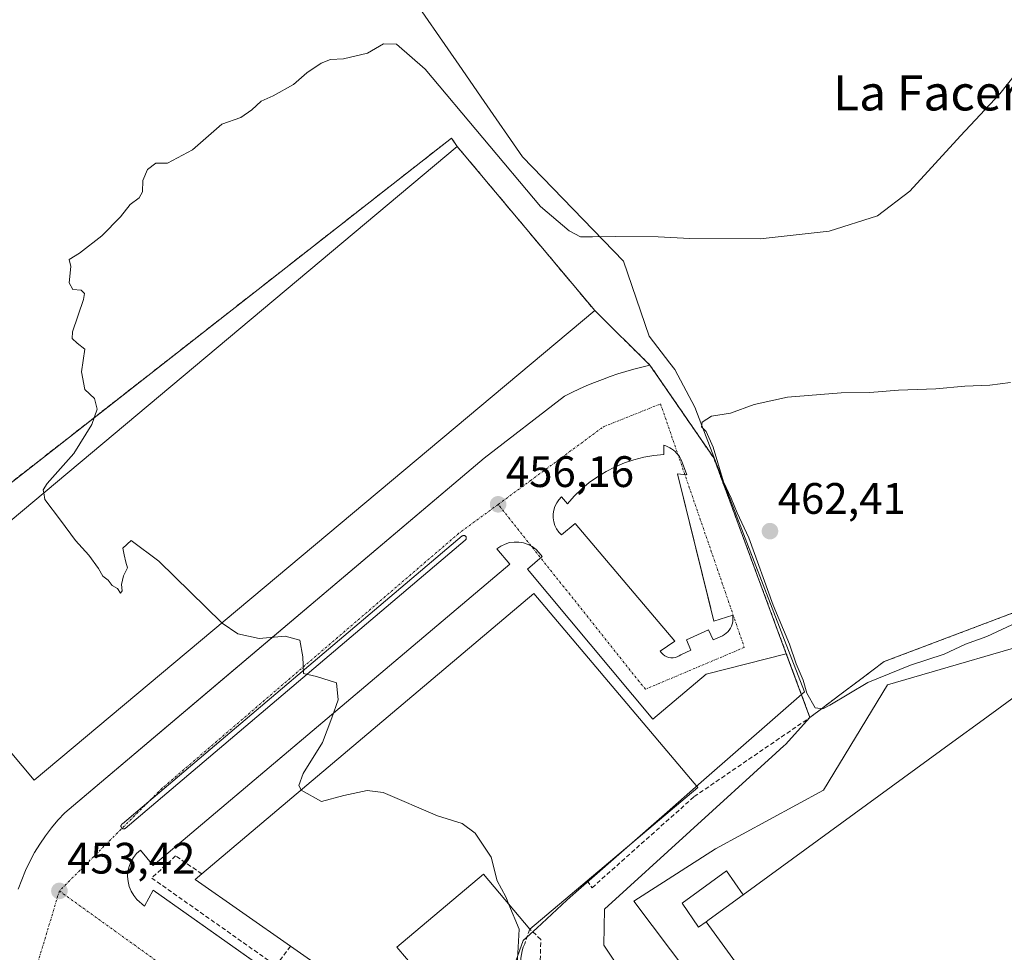
# Model space of a CAD drawing. Units: metres. Extents: x 610738 to 614194, y 4736260 to 4738630.
# Drawn here: x 611060 to 611284, y 4737213 to 4737425 of the extents above; entities that cross this region are included whole.
import ezdxf
from ezdxf.enums import TextEntityAlignment as Align

# ---------------------------------------------------------------- set-up
doc = ezdxf.new("R2010")
doc.units = ezdxf.units.M
doc.header["$MEASUREMENT"] = 0
doc.linetypes.add('TRAZO_Y_PUNTO', pattern=[1, 0.5, -0.25, 0, -0.25])
doc.linetypes.add('TRAZOSX2', pattern=[1.5, 1, -0.5])
for name, color, linetype, lineweight in [('Carátula', 7, 'Continuous', 5), ('Cultivos herbáceos CxS', 92, 'Continuous', 0), ('Curva de nivel normal', 36, 'Continuous', 0), ('Edificación industrial', 135, 'Continuous', 13), ('Edificación industrial Cxs', 135, 'Continuous', 13), ('Edificación ligera', 1, 'Continuous', 0), ('Edificación ligera Cxs', 1, 'Continuous', 0), ('Elemento construido', 1, 'Continuous', 0), ('Entidad de ámbito territorial', 19, 'Continuous', 0), ('Entidad de ámbito territorial CxS', 92, 'Continuous', 0), ('Explanada', 19, 'Continuous', 0), ('Explanada Cxs', 19, 'Continuous', 0), ('Muro lineal', 1, 'TRAZOSX2', 13), ('Núcleo urbano', 19, 'Continuous', 0), ('Núcleo urbano CxS', 19, 'Continuous', 0), ('Obra de contención lineal', 1, 'TRAZOSX2', 13), ('Punto de cota en terreno', 7, 'Continuous', 0), ('Recinto industrial', 135, 'TRAZOSX2', 0), ('Recinto industrial CxS', 135, 'Continuous', 0), ('Rótulo de punto de cota en terreno', 19, 'Continuous', 0), ('Texto cartográfico', 19, 'Continuous', 0), ('Vía urbana Cxs', 5, 'Continuous', 0), ('Vía urbana eje', 5, 'TRAZO_Y_PUNTO', 0)]:
    doc.layers.add(name, color=color, linetype=linetype, lineweight=lineweight)
doc.styles.add('Arial', font='txt', dxfattribs={"height": 0.2})

# ---------------------------------------------------------------- blocks, each defined once
blk = doc.blocks.new('5PATER')
at = {"layer": 'Carátula', "linetype": 'Continuous', "lineweight": 5}
h = blk.add_hatch(color=250, dxfattribs=at)
edge = h.paths.add_edge_path()
edge.add_ellipse((0, 0.01), major_axis=(-1.33, -1.34), ratio=0.999422, start_angle=0, end_angle=360)
blk = doc.blocks.new('*U197')
at = {"layer": 'Vía urbana Cxs', "color": 5, "linetype": 'Continuous', "lineweight": 0}
blk.add_polyline3d([(611060.03, 4737227.58, 453.44), (611060.8, 4737229.72, 453.49), (611061.68, 4737231.83, 453.55), (611062.66, 4737233.89, 453.6), (611063.74, 4737235.89, 453.63), (611064.93, 4737237.84, 453.67), (611066.21, 4737239.73, 453.71), (611067.59, 4737241.54, 453.77), (611069.06, 4737243.29, 453.8), (611070.61, 4737244.96, 453.82), (611101.48, 4737271.05, 454.57), (611166.01, 4737325.58, 456.22), (611184.27, 4737339.7, 456.62), (611185.95, 4737340.55, 456.64), (611187.66, 4737341.35, 456.66), (611189.38, 4737342.11, 456.68), (611191.12, 4737342.84, 456.7), (611192.88, 4737343.52, 456.73), (611194.65, 4737344.16, 456.75), (611196.43, 4737344.77, 456.78), (611198.23, 4737345.33, 456.85), (611200.04, 4737345.85, 456.95), (611201.86, 4737346.33, 457.14), (611203.7, 4737346.76, 457.58), (611218.22, 4737325.66, 459.09), (611234.72, 4737281.12, 459.33), (611216.52, 4737276.52, 457.65), (611204.32, 4737266.27, 457.61), (611175.87, 4737300.33, 456.3), (611179.16, 4737303.23, 456.32), (611178.54, 4737304.11, 456.29), (611177.79, 4737304.87, 456.26), (611176.93, 4737305.51, 456.23), (611175.97, 4737306.01, 456.2), (611174.96, 4737306.35, 456.17), (611173.9, 4737306.53, 456.13), (611172.83, 4737306.54, 456.1), (611171.77, 4737306.39, 456.08), (611170.74, 4737306.07, 456.06), (611169.78, 4737305.59, 456.03), (611168.9, 4737304.98, 456), (611171.8, 4737301.5, 456.11), (611124.91, 4737261.88, 454.8), (611090.71, 4737232.98, 453.88), (611087.8, 4737236.47, 453.85), (611086.95, 4737235.69, 453.84), (611086.23, 4737234.79, 453.83), (611085.65, 4737233.8, 453.81), (611085.23, 4737232.72, 453.77), (611084.98, 4737231.6, 453.74), (611084.9, 4737230.45, 453.71), (611085, 4737229.3, 453.68), (611085.27, 4737228.18, 453.65), (611085.7, 4737227.12, 453.63), (611086.29, 4737226.13, 453.61), (611087.03, 4737225.24, 453.59), (611088.77, 4737223.69, 453.56), (611090.71, 4737227.37, 453.73), (611178.53, 4737165.28, 455.01)], dxfattribs=at)
for points in [[(611186.71, 4737310.78, 456.45), (611209.34, 4737284.02, 457.6), (611206.06, 4737281.75, 457.48), (611206.35, 4737281.35, 457.48), (611206.69, 4737280.99, 457.48), (611207.08, 4737280.69, 457.49), (611207.51, 4737280.46, 457.5), (611207.98, 4737280.3, 457.51), (611208.46, 4737280.21, 457.52), (611208.95, 4737280.2, 457.53), (611209.44, 4737280.27, 457.55), (611209.91, 4737280.41, 457.56), (611210.35, 4737280.63, 457.58), (611210.76, 4737280.91, 457.6), (611213.03, 4737281.94, 457.65), (611211.98, 4737284.26, 457.67), (611217.02, 4737286.56, 457.84), (611218.06, 4737284.27, 457.74), (611220.19, 4737285.23, 457.78), (611220.64, 4737285.48, 457.79), (611221.05, 4737285.78, 457.79), (611221.42, 4737286.12, 457.8), (611221.75, 4737286.51, 457.81), (611222.03, 4737286.94, 457.82), (611222.26, 4737287.39, 457.82), (611222.43, 4737287.87, 457.83), (611222.54, 4737288.36, 457.84), (611222.59, 4737288.87, 457.83), (611222.58, 4737289.38, 457.83), (611222.52, 4737289.88, 457.82), (611218.26, 4737288.52, 457.9), (611217.56, 4737291.33, 457.85), (611217.54, 4737291.42, 457.85), (611209.94, 4737322.01, 457.23), (611212.07, 4737321.81, 457.27), (611210.9, 4737325.1, 457.17), (611210.67, 4737325.54, 457.15), (611210.4, 4737325.97, 457.14), (611210.1, 4737326.37, 457.12), (611209.77, 4737326.74, 457.1), (611209.42, 4737327.1, 457.08), (611209.04, 4737327.42, 457.06), (611208.63, 4737327.72, 457.04), (611208.21, 4737327.98, 457.02), (611207.77, 4737328.22, 457), (611207.31, 4737328.42, 456.98), (611206.84, 4737328.59, 456.96), (611206.84, 4737326.46, 457.06), (611204.55, 4737326.23, 456.97), (611202.29, 4737325.82, 456.87), (611200.06, 4737325.26, 456.78), (611197.89, 4737324.52, 456.69), (611195.77, 4737323.63, 456.59), (611193.72, 4737322.58, 456.5), (611191.76, 4737321.38, 456.46), (611189.9, 4737320.04, 456.43), (611188.14, 4737318.56, 456.37), (611186.49, 4737316.96, 456.33), (611184.97, 4737315.23, 456.33), (611183.61, 4737316.78, 456.29), (611183, 4737316.14, 456.29), (611182.49, 4737315.42, 456.3), (611182.1, 4737314.63, 456.3), (611181.83, 4737313.78, 456.31), (611181.7, 4737312.91, 456.32), (611181.69, 4737312.03, 456.32), (611181.82, 4737311.15, 456.32), (611182.09, 4737310.31, 456.34), (611182.47, 4737309.51, 456.35), (611182.98, 4737308.78, 456.38), (611183.59, 4737308.14, 456.41), (611186.71, 4737310.78, 456.45)], [(611084.34, 4737241.41, 453.89), (611161.7, 4737306.95, 455.91), (611161.78, 4737307.02, 455.92), (611161.84, 4737307.1, 455.92), (611161.88, 4737307.19, 455.92), (611161.91, 4737307.28, 455.92), (611161.93, 4737307.38, 455.92), (611161.93, 4737307.48, 455.93), (611161.91, 4737307.58, 455.93), (611161.87, 4737307.68, 455.93), (611161.82, 4737307.76, 455.93), (611161.76, 4737307.84, 455.93), (611161.68, 4737307.91, 455.93), (611161.59, 4737307.96, 455.93), (611161.5, 4737308, 455.93), (611161.4, 4737308.02, 455.93), (611161.3, 4737308.02, 455.92), (611161.2, 4737308.01, 455.92), (611161.11, 4737307.98, 455.92), (611161.01, 4737307.94, 455.92), (611083.7, 4737242.48, 453.89), (611083.62, 4737242.42, 453.89), (611083.54, 4737242.35, 453.89), (611083.48, 4737242.27, 453.88), (611083.43, 4737242.17, 453.88), (611083.4, 4737242.07, 453.88), (611083.38, 4737241.97, 453.88), (611083.39, 4737241.86, 453.88), (611083.41, 4737241.76, 453.88), (611083.45, 4737241.66, 453.88), (611083.5, 4737241.57, 453.87), (611083.57, 4737241.49, 453.87), (611083.65, 4737241.42, 453.88), (611083.74, 4737241.37, 453.88), (611083.84, 4737241.34, 453.88), (611083.94, 4737241.32, 453.88), (611084.05, 4737241.31, 453.88), (611084.15, 4737241.33, 453.88), (611084.25, 4737241.36, 453.88), (611084.34, 4737241.41, 453.89)]]:
    blk.add_polyline3d(points, close=True, dxfattribs=at)
blk = doc.blocks.new('*U215')
at = {"layer": 'Explanada Cxs', "color": 19, "linetype": 'Continuous', "lineweight": 0}
blk.add_polyline3d([(611250.32, 4737158.13, 458.54), (611200.06, 4737224.88, 459.47), (611218.61, 4737236.78, 459.24), (611243.18, 4737250.09, 459.27), (611257.77, 4737274.03, 462.98), (611297.84, 4737285.74, 459.83)], dxfattribs=at)
blk.add_polyline3d([(611327.74, 4737238.66, 462.34), (611332.19, 4737242.14, 466.85), (611306.26, 4737277.18, 465.01), (611301.53, 4737274.07, 465.99), (611299.8, 4737276.42, 460.2), (611297.64, 4737279.33, 462.31), (611279.46, 4737266.07, 466.53), (611272.63, 4737261.09, 467.91), (611224.92, 4737226.31, 468.5), (611221.1, 4737231.74, 459.68), (611211.03, 4737224.39, 462.41), (611214.71, 4737218.97, 463.65), (611216.45, 4737220.13, 468.2), (611237.48, 4737191.28, 467.67), (611237.62, 4737191.09, 467.73), (611245.09, 4737180.85, 468.54), (611246.26, 4737179.24, 465.1), (611299.84, 4737218.31, 469.77), (611322.86, 4737235.1, 467.43), (611322.93, 4737235.16, 467.37), (611323.12, 4737235.29, 467.32), (611327.74, 4737238.66, 462.34)], close=True, dxfattribs=at)

msp = doc.modelspace()

# ---------------------------------------------------------------- linework, layer by layer
at = {"layer": 'Cultivos herbáceos CxS', "color": 92, "linetype": 'Continuous', "lineweight": 0}
for points in [[(611558.11, 4737360.25, 455.98), (611557.6, 4737361.69, 456.18), (611548.5, 4737359.35, 456.14), (611516.39, 4737351.1, 457.63), (611499.93, 4737421.17, 457.08), (611397.49, 4737391.93, 459), (611396.89, 4737391.76, 459.02), (611409.23, 4737337.01, 458.37), (611363.86, 4737320.49, 458.86), (611306.79, 4737298.16, 460.23), (611256.98, 4737279.35, 460.83), (611251.38, 4737275.13, 460.11), (611246.92, 4737271.77, 460.07), (611242.69, 4737268.59, 459.72), (611240.09, 4737266.63, 459.2)], [(611306.79, 4737298.16, 460.23), (611256.98, 4737279.35, 460.83), (611251.38, 4737275.13, 460.11), (611246.92, 4737271.77, 460.07), (611242.69, 4737268.59, 459.72), (611240.09, 4737266.63, 459.2), (611234.72, 4737281.12, 459.33), (611218.22, 4737325.66, 459.09), (611203.7, 4737346.76, 457.58), (611191.13, 4737359.19, 456.99), (611159.85, 4737396.52, 456.7), (611158.6, 4737398.42, 456.53), (611012.96, 4737284.52, 453.47)], [(611240.09, 4737266.63, 459.2), (611234.72, 4737281.12, 459.33), (611218.22, 4737325.66, 459.09), (611203.7, 4737346.76, 457.58), (611191.13, 4737359.19, 456.99), (611159.85, 4737396.52, 456.7), (611158.6, 4737398.42, 456.53), (611012.96, 4737284.52, 453.47)]]:
    msp.add_polyline3d(points, dxfattribs=at)
at = {"layer": 'Curva de nivel normal', "color": 36, "linetype": 'Continuous', "lineweight": 0}
for points in [[(611292.3, 4737419.84, 455), (611283.3, 4737408.43, 455), (611274.3, 4737398.91, 455), (611262.83, 4737386.36, 455), (611255.43, 4737380.72, 455), (611244.5, 4737377.21, 455), (611228.75, 4737375.52, 455), (611212.75, 4737375.54, 455), (611205.59, 4737375.93, 455), (611195.95, 4737376, 455), (611190.64, 4737375.95, 455), (611187.89, 4737375.98, 455), (611185.32, 4737377.33, 455), (611178.82, 4737382.81, 455), (611152.58, 4737414.09, 455), (611146.04, 4737419.77, 455), (611143.08, 4737419.8, 455), (611139.44, 4737417.72, 455), (611134.03, 4737416.4, 455), (611131.07, 4737416.29, 455), (611128.91, 4737415.47, 455), (611125.63, 4737413.25, 455), (611122.63, 4737410.59, 455), (611117.97, 4737407.98, 455), (611115.3, 4737406.81, 455), (611113.14, 4737404.86, 455), (611110.68, 4737403.07, 455), (611106.3, 4737401.59, 455), (611099.63, 4737395.72, 455), (611093.97, 4737392.69, 455), (611091.3, 4737392.72, 455), (611089.44, 4737391.27, 455), (611088.39, 4737388.76, 455), (611088.26, 4737386.21, 455), (611087.5, 4737384.79, 455), (611085.46, 4737383.32, 455), (611083.24, 4737380.5, 455), (611079.04, 4737376.17, 455), (611073.92, 4737372.22, 455), (611071.61, 4737370.78, 455), (611071.95, 4737369.18, 455), (611071.62, 4737365.47, 455), (611072.42, 4737363.93, 455), (611074.3, 4737363.81, 455), (611075.07, 4737363.05, 455), (611074.84, 4737361.68, 455), (611072.39, 4737354.35, 455), (611072.29, 4737352.85, 455), (611073.41, 4737351.75, 455), (611075.19, 4737350.39, 455), (611074.4, 4737345.26, 455), (611075.14, 4737341.22, 455), (611077.36, 4737339.14, 455), (611077.98, 4737336.75, 455), (611076.78, 4737333.25, 455), (611072.63, 4737326.67, 455), (611066.63, 4737319.81, 455), (611065.72, 4737318.42, 455), (611065.82, 4737317.75, 455)], [(611285.74, 4737342.85, 460), (611280.99, 4737342.24, 460), (611275.3, 4737341.96, 460), (611268.7, 4737341.35, 460), (611260.25, 4737341.08, 460), (611253.69, 4737340.53, 460), (611247.23, 4737340.46, 460), (611234.95, 4737339.5, 460), (611227.4, 4737337.78, 460), (611222.01, 4737335.81, 460), (611217.73, 4737335.14, 460), (611215.61, 4737333.83, 460), (611215.39, 4737332.72, 460), (611216.48, 4737331.66, 460), (611218.11, 4737328.08, 460), (611220.41, 4737320.25, 460), (611222.2, 4737316.49, 460), (611223.54, 4737313.17, 460), (611226.16, 4737307.52, 460), (611231.75, 4737292.14, 460), (611235.42, 4737283.33, 460), (611236.95, 4737278.82, 460), (611238.52, 4737275.11, 460), (611239.38, 4737272.17, 460), (611241.26, 4737268.83, 460), (611243.03, 4737268.59, 460), (611244.63, 4737269.42, 460), (611253.29, 4737274.58, 460), (611262.94, 4737278.53, 460), (611270.63, 4737281.03, 460), (611275.46, 4737283.29, 460), (611280.29, 4737285.06, 460), (611287.13, 4737288.22, 460)], [(611065.82, 4737317.75, 455), (611066.06, 4737316.24, 455), (611069.64, 4737311.49, 455), (611073.01, 4737306.85, 455), (611076.04, 4737303.55, 455), (611078.3, 4737300.48, 455), (611079.24, 4737298.76, 455), (611080.45, 4737297.89, 455), (611081.41, 4737296.65, 455), (611082.56, 4737295.94, 455), (611083.3, 4737294.89, 455), (611083.69, 4737295.47, 455), (611083.48, 4737296.91, 455), (611083.97, 4737298.81, 455), (611084.88, 4737300.64, 455), (611084.47, 4737301.98, 455), (611084.13, 4737303.64, 455), (611083.8, 4737305.16, 455), (611085.67, 4737306.92, 455), (611091.99, 4737302.16, 455), (611106.33, 4737288.14, 455)], [(611106.33, 4737288.14, 455), (611106.37, 4737288.1, 455), (611109.95, 4737285.63, 455), (611114.82, 4737284.58, 455), (611120.76, 4737285.15, 455), (611124.08, 4737284.19, 455), (611124.75, 4737280.39, 455), (611124.89, 4737276.65, 455), (611127.84, 4737275.98, 455), (611132.42, 4737274.51, 455), (611132.75, 4737270.61, 455), (611131.35, 4737266.54, 455), (611129.2, 4737260.96, 455), (611124.8, 4737253.86, 455), (611123.85, 4737251.13, 455), (611124.38, 4737250.15, 455)], [(611124.38, 4737250.15, 455), (611124.4, 4737250.1, 455), (611128.97, 4737247.52, 455), (611134.07, 4737248.87, 455), (611139.41, 4737250.01, 455), (611143.05, 4737249.57, 455), (611155.4, 4737244.26, 455), (611161, 4737242.52, 455), (611163.96, 4737240.31, 455), (611167.6, 4737234.86, 455), (611168.92, 4737229.49, 455), (611170.92, 4737225.82, 455), (611171.64, 4737224.09, 455)], [(611171.64, 4737224.09, 455), (611173.95, 4737218.49, 455), (611173.46, 4737208.94, 455)]]:
    msp.add_polyline3d(points, dxfattribs=at)
at = {"layer": 'Edificación industrial', "color": 135, "linetype": 'Continuous', "lineweight": 13}
for points in [[(611191.13, 4737359.19, 461.25), (611063.64, 4737252.38, 462.95), (611032.36, 4737289.71, 463.7), (611159.85, 4737396.52, 464.59), (611191.13, 4737359.19, 461.25)], [(611101.78, 4737231.07, 462.92), (611177.32, 4737294.84, 462.16), (611214.57, 4737250.72, 462.38)], [(611301.53, 4737274.07, 465.99), (611299.8, 4737276.42, 460.2), (611297.64, 4737279.33, 462.31), (611279.46, 4737266.07, 466.53), (611272.63, 4737261.09, 467.91), (611224.92, 4737226.31, 468.5)], [(611214.57, 4737250.72, 462.38), (611189.42, 4737229.49, 466.14)], [(611216.45, 4737220.13, 468.2), (611237.48, 4737191.28, 467.67), (611237.62, 4737191.09, 467.73), (611245.09, 4737180.85, 468.54), (611246.26, 4737179.24, 465.1), (611299.84, 4737218.31, 469.77), (611322.86, 4737235.1, 467.43), (611322.93, 4737235.16, 467.37), (611323.12, 4737235.29, 467.32), (611327.74, 4737238.66, 462.34)], [(611121.93, 4737214.63, 464.01), (611100.29, 4737229.81, 456.52), (611101.78, 4737231.07, 462.92)], [(611176.37, 4737218.48, 466.28), (611165.81, 4737230.99, 467.37), (611146.16, 4737214.41, 463.41), (611157.09, 4737201.47, 457.23), (611149.66, 4737195.19, 460.17)], [(611189.42, 4737229.49, 466.14), (611176.37, 4737218.48, 466.28)], [(611224.92, 4737226.31, 468.5), (611217.19, 4737220.67, 467.84), (611216.45, 4737220.13, 468.2)], [(611149.66, 4737195.19, 460.17), (611121.93, 4737214.63, 464.01)]]:
    msp.add_polyline3d(points, dxfattribs=at)
at = {"layer": 'Edificación industrial Cxs', "color": 135, "linetype": 'Continuous', "lineweight": 13}
for points in [[(611191.13, 4737359.19, 461.25), (611063.64, 4737252.38, 462.95), (611032.36, 4737289.71, 463.7), (611159.85, 4737396.52, 464.59), (611191.13, 4737359.19, 461.25)], [(611214.57, 4737250.72, 462.38), (611189.42, 4737229.49, 466.14), (611176.37, 4737218.48, 466.28), (611165.81, 4737230.99, 467.37), (611146.16, 4737214.41, 463.41), (611157.09, 4737201.47, 457.23), (611149.66, 4737195.19, 460.17), (611121.93, 4737214.63, 464.01), (611100.29, 4737229.81, 456.51), (611101.78, 4737231.07, 462.92), (611177.32, 4737294.84, 462.16), (611214.57, 4737250.72, 462.38)], [(611301.53, 4737274.07, 465.99), (611302.21, 4737273.16, 466.49), (611327.74, 4737238.66, 462.34), (611323.12, 4737235.29, 467.32), (611322.93, 4737235.16, 467.37), (611322.86, 4737235.1, 467.43), (611299.84, 4737218.31, 469.77), (611246.26, 4737179.24, 465.1), (611245.09, 4737180.85, 468.54), (611237.62, 4737191.09, 467.73), (611237.48, 4737191.28, 467.67), (611216.45, 4737220.13, 468.2), (611217.19, 4737220.67, 467.83), (611224.92, 4737226.31, 468.5), (611272.63, 4737261.09, 467.91), (611279.46, 4737266.07, 466.53), (611297.64, 4737279.33, 462.31), (611299.8, 4737276.42, 460.2), (611301.53, 4737274.07, 465.99)]]:
    msp.add_polyline3d(points, close=True, dxfattribs=at)
at = {"layer": 'Edificación ligera', "color": 1, "linetype": 'Continuous', "lineweight": 0}
for points in [[(611216.45, 4737220.13, 468.2), (611214.71, 4737218.97, 463.65), (611211.03, 4737224.39, 462.41), (611221.1, 4737231.74, 459.68), (611224.92, 4737226.31, 468.5)], [(611224.92, 4737226.31, 468.5), (611217.19, 4737220.67, 467.84), (611216.45, 4737220.13, 468.2)]]:
    msp.add_polyline3d(points, dxfattribs=at)
at = {"layer": 'Edificación ligera Cxs', "color": 1, "linetype": 'Continuous', "lineweight": 0}
msp.add_polyline3d([(611224.92, 4737226.31, 468.5), (611217.19, 4737220.67, 467.83), (611216.45, 4737220.13, 468.2), (611214.71, 4737218.97, 463.65), (611211.03, 4737224.39, 462.41), (611221.1, 4737231.74, 459.68), (611224.92, 4737226.31, 468.5)], close=True, dxfattribs=at)
at = {"layer": 'Elemento construido', "color": 1, "linetype": 'Continuous', "lineweight": 0}
for points in [[(611060.03, 4737227.58, 453.51), (611060.8, 4737229.72, 453.56), (611061.68, 4737231.83, 453.61), (611062.66, 4737233.89, 453.66), (611063.74, 4737235.89, 453.72), (611064.93, 4737237.84, 453.81), (611066.21, 4737239.73, 453.78), (611067.59, 4737241.54, 453.83), (611069.06, 4737243.29, 453.84), (611070.61, 4737244.96, 453.87), (611166.01, 4737325.58, 456.26), (611184.27, 4737339.7, 456.66), (611185.95, 4737340.55, 456.7), (611187.66, 4737341.35, 456.68), (611189.38, 4737342.11, 456.69), (611191.12, 4737342.84, 456.73), (611192.88, 4737343.52, 456.77), (611194.65, 4737344.16, 456.8), (611196.43, 4737344.77, 456.83), (611198.23, 4737345.33, 456.87), (611200.04, 4737345.85, 456.92), (611201.86, 4737346.33, 457.39), (611203.7, 4737346.76, 458.15)], [(611208.95, 4737280.2, 457.61), (611209.44, 4737280.27, 457.6), (611209.91, 4737280.41, 457.6), (611210.35, 4737280.63, 457.63), (611210.76, 4737280.91, 457.66), (611213.03, 4737281.94, 457.7), (611211.98, 4737284.26, 457.79), (611217.02, 4737286.56, 457.99), (611218.06, 4737284.27, 457.86), (611220.19, 4737285.23, 457.88), (611220.64, 4737285.48, 457.88), (611221.05, 4737285.78, 457.87), (611221.42, 4737286.12, 457.86), (611221.75, 4737286.51, 457.87), (611222.03, 4737286.94, 457.89), (611222.26, 4737287.39, 457.91), (611222.43, 4737287.87, 457.93), (611222.54, 4737288.36, 457.93), (611222.59, 4737288.87, 457.93), (611222.58, 4737289.38, 457.93), (611222.52, 4737289.88, 457.93), (611218.26, 4737288.52, 458.04), (611209.94, 4737322.01, 457.36), (611212.07, 4737321.81, 457.28), (611210.9, 4737325.1, 457.23), (611210.67, 4737325.54, 457.22), (611210.4, 4737325.97, 457.2), (611210.1, 4737326.37, 457.19), (611209.77, 4737326.74, 457.17), (611209.42, 4737327.1, 457.16), (611209.04, 4737327.42, 457.15), (611208.63, 4737327.72, 457.14), (611208.21, 4737327.98, 457.14), (611207.77, 4737328.22, 457.11), (611207.31, 4737328.42, 457.08), (611206.84, 4737328.59, 457.05), (611206.84, 4737326.46, 457.16), (611204.55, 4737326.23, 457.06), (611202.29, 4737325.82, 456.94), (611200.06, 4737325.26, 456.82), (611197.89, 4737324.52, 456.77), (611195.77, 4737323.63, 456.72), (611193.72, 4737322.58, 456.61), (611191.76, 4737321.38, 456.59), (611189.9, 4737320.04, 456.56), (611188.14, 4737318.56, 456.48), (611186.49, 4737316.96, 456.47), (611184.97, 4737315.23, 456.46), (611183.61, 4737316.78, 456.33), (611183, 4737316.14, 456.36), (611182.49, 4737315.42, 456.39), (611182.1, 4737314.63, 456.41), (611181.83, 4737313.78, 456.41), (611181.7, 4737312.91, 456.41), (611181.69, 4737312.03, 456.42), (611181.82, 4737311.15, 456.45), (611182.09, 4737310.31, 456.49), (611182.47, 4737309.51, 456.52), (611182.98, 4737308.78, 456.53), (611183.59, 4737308.14, 456.57), (611186.71, 4737310.78, 456.64), (611209.34, 4737284.02, 457.79), (611206.06, 4737281.75, 457.61), (611206.35, 4737281.35, 457.61), (611206.69, 4737280.99, 457.62), (611207.08, 4737280.69, 457.63), (611207.51, 4737280.46, 457.64), (611207.98, 4737280.3, 457.65), (611208.46, 4737280.21, 457.63), (611208.95, 4737280.2, 457.61)], [(611234.72, 4737281.12, 459.64), (611216.52, 4737276.52, 457.69), (611204.32, 4737266.27, 457.64), (611175.87, 4737300.33, 456.47), (611179.16, 4737303.23, 456.35), (611178.54, 4737304.11, 456.29), (611177.79, 4737304.87, 456.25), (611176.93, 4737305.51, 456.23), (611175.97, 4737306.01, 456.2), (611174.96, 4737306.35, 456.19), (611173.9, 4737306.53, 456.18), (611172.83, 4737306.54, 456.13), (611171.77, 4737306.39, 456.09), (611170.74, 4737306.07, 456.07), (611169.78, 4737305.59, 456.06), (611168.9, 4737304.98, 456.05), (611171.8, 4737301.5, 456.32), (611090.71, 4737232.98, 453.94), (611087.8, 4737236.47, 453.83), (611086.95, 4737235.69, 453.85), (611086.23, 4737234.79, 453.87), (611085.65, 4737233.8, 453.85), (611085.23, 4737232.72, 453.84), (611084.98, 4737231.6, 453.82), (611084.9, 4737230.45, 453.77), (611085, 4737229.3, 453.75), (611085.27, 4737228.18, 453.74), (611085.7, 4737227.12, 453.69), (611086.29, 4737226.13, 453.65), (611087.03, 4737225.24, 453.65), (611088.77, 4737223.69, 453.62), (611090.71, 4737227.37, 454.04), (611223.48, 4737133.5, 456.8)]]:
    msp.add_polyline3d(points, dxfattribs=at)
at = {"layer": 'Entidad de ámbito territorial', "color": 19, "linetype": 'Continuous', "lineweight": 0}
msp.add_polyline3d([(611172.33, 4737208.89, 455.09), (611174.89, 4737215.93, 456.14), (611177.94, 4737218.75, 457.2), (611184.8, 4737225.11, 459.28), (611186.83, 4737226.89, 459.3), (611188.63, 4737228.47, 459.02), (611207.63, 4737245.11, 458.13), (611215.38, 4737251.9, 458.01), (611231.56, 4737266.08, 458.01), (611238.87, 4737272.48, 459.41), (611236, 4737279.93, 459.55), (611218.49, 4737325.34, 459.23), (611213.92, 4737337.17, 459.21), (611209.35, 4737345.76, 458.44), (611208.23, 4737347.21, 458.26), (611203.53, 4737353.32, 457.51), (611197.69, 4737370.42, 455.58), (611174.73, 4737394.14, 453.48), (611166.03, 4737406.73, 452.49), (611160.32, 4737414.98, 452.03), (611135.93, 4737450.25, 450.87)], dxfattribs=at)
msp.add_polyline3d([(611172.33, 4737208.89, 455.09), (611174.89, 4737215.93, 456.14), (611177.94, 4737218.75, 457.2), (611184.8, 4737225.11, 459.28), (611186.83, 4737226.89, 459.3), (611188.63, 4737228.47, 459.02), (611207.63, 4737245.11, 458.13), (611215.38, 4737251.9, 458.01), (611231.56, 4737266.08, 458.01), (611238.87, 4737272.48, 459.41), (611236, 4737279.93, 459.55), (611218.49, 4737325.34, 459.23), (611213.92, 4737337.17, 459.21), (611209.35, 4737345.76, 458.44), (611208.23, 4737347.21, 458.26), (611203.53, 4737353.32, 457.51), (611197.69, 4737370.42, 455.58), (611174.73, 4737394.14, 453.48), (611166.03, 4737406.73, 452.49), (611160.32, 4737414.98, 452.03), (611135.93, 4737450.25, 450.87)], dxfattribs=at)
at = {"layer": 'Entidad de ámbito territorial CxS', "color": 92, "linetype": 'Continuous', "lineweight": 0}
for points in [[(611135.93, 4737450.25, 450.87), (611160.32, 4737414.98, 452.03), (611166.03, 4737406.73, 452.49), (611174.73, 4737394.14, 453.48), (611197.69, 4737370.42, 455.58), (611203.53, 4737353.32, 457.51), (611208.23, 4737347.21, 458.26), (611209.35, 4737345.76, 458.44), (611213.92, 4737337.17, 459.21), (611218.49, 4737325.34, 459.23), (611236, 4737279.93, 459.55), (611238.87, 4737272.48, 459.41), (611231.56, 4737266.08, 458.01), (611215.38, 4737251.9, 458.01), (611207.63, 4737245.11, 458.13), (611188.63, 4737228.47, 459.02), (611186.83, 4737226.89, 459.3), (611184.8, 4737225.11, 459.28), (611177.94, 4737218.75, 457.2), (611174.89, 4737215.93, 456.14), (611172.33, 4737208.89, 455.09)], [(611172.33, 4737208.89, 455.09), (611174.89, 4737215.93, 456.14), (611177.94, 4737218.75, 457.2), (611184.8, 4737225.11, 459.28), (611186.83, 4737226.89, 459.3), (611188.63, 4737228.47, 459.02), (611207.63, 4737245.11, 458.13), (611215.38, 4737251.9, 458.01), (611231.56, 4737266.08, 458.01), (611238.87, 4737272.48, 459.41), (611236, 4737279.93, 459.55), (611218.49, 4737325.34, 459.23), (611213.92, 4737337.17, 459.21), (611209.35, 4737345.76, 458.44), (611208.23, 4737347.21, 458.26), (611203.53, 4737353.32, 457.51), (611197.69, 4737370.42, 455.58), (611174.73, 4737394.14, 453.48), (611166.03, 4737406.73, 452.49), (611160.32, 4737414.98, 452.03), (611135.93, 4737450.25, 450.87)], [(611135.93, 4737450.24, 450.87), (611160.32, 4737414.98, 452.03), (611166.03, 4737406.73, 452.49), (611174.73, 4737394.14, 453.48), (611197.69, 4737370.42, 455.58), (611203.53, 4737353.32, 457.51), (611208.23, 4737347.21, 458.26), (611209.35, 4737345.76, 458.44), (611213.92, 4737337.17, 459.21), (611218.49, 4737325.34, 459.23), (611236, 4737279.93, 459.55), (611238.87, 4737272.48, 459.41), (611231.56, 4737266.08, 458.01), (611215.38, 4737251.9, 458.01), (611207.63, 4737245.11, 458.13), (611188.63, 4737228.47, 459.02), (611186.83, 4737226.88, 459.3), (611184.8, 4737225.11, 459.28), (611177.94, 4737218.74, 457.2), (611174.89, 4737215.93, 456.14), (611172.33, 4737208.89, 455.09)], [(611172.33, 4737208.89, 455.09), (611174.89, 4737215.93, 456.14), (611177.94, 4737218.74, 457.2), (611184.8, 4737225.11, 459.28), (611186.83, 4737226.88, 459.3), (611188.63, 4737228.47, 459.02), (611207.63, 4737245.11, 458.13), (611215.38, 4737251.9, 458.01), (611231.56, 4737266.08, 458.01), (611238.87, 4737272.48, 459.41), (611236, 4737279.93, 459.55), (611218.49, 4737325.34, 459.23), (611213.92, 4737337.17, 459.21), (611209.35, 4737345.76, 458.44), (611208.23, 4737347.21, 458.26), (611203.53, 4737353.32, 457.51), (611197.69, 4737370.42, 455.58), (611174.73, 4737394.14, 453.48), (611166.03, 4737406.73, 452.49), (611160.32, 4737414.98, 452.03), (611135.93, 4737450.24, 450.87)]]:
    msp.add_polyline3d(points, dxfattribs=at)
at = {"layer": 'Explanada', "color": 19, "linetype": 'Continuous', "lineweight": 0}
for points in [[(611250.32, 4737158.13, 458.54), (611200.06, 4737224.88, 459.47), (611218.61, 4737236.78, 459.24), (611243.18, 4737250.09, 459.27), (611257.77, 4737274.03, 462.98), (611297.84, 4737285.74, 459.83)], [(611301.53, 4737274.07, 465.99), (611299.8, 4737276.42, 460.2), (611297.64, 4737279.33, 462.31), (611279.46, 4737266.07, 466.53), (611272.63, 4737261.09, 467.91), (611224.92, 4737226.31, 468.5)], [(611216.45, 4737220.13, 468.2), (611237.48, 4737191.28, 467.67), (611237.62, 4737191.09, 467.73), (611245.09, 4737180.85, 468.54), (611246.26, 4737179.24, 465.1), (611299.84, 4737218.31, 469.77), (611322.86, 4737235.1, 467.43), (611322.93, 4737235.16, 467.37), (611323.12, 4737235.29, 467.32), (611327.74, 4737238.66, 462.34)], [(611216.45, 4737220.13, 468.2), (611214.71, 4737218.97, 463.65), (611211.03, 4737224.39, 462.41), (611221.1, 4737231.74, 459.68), (611224.92, 4737226.31, 468.5)]]:
    msp.add_polyline3d(points, dxfattribs=at)
at = {"layer": 'Muro lineal', "color": 1, "linetype": 'TRAZOSX2', "lineweight": 13}
msp.add_polyline3d([(611101.78, 4737231.07, 462.92), (611095.8, 4737235.15, 454.98), (611090.38, 4737230.12, 453.92), (611118.64, 4737210.18, 454.1), (611121.93, 4737214.63, 464.01)], dxfattribs=at)
at = {"layer": 'Núcleo urbano', "color": 19, "linetype": 'Continuous', "lineweight": 0}
for points in [[(611558.11, 4737360.25, 455.98), (611557.6, 4737361.69, 456.18), (611548.5, 4737359.35, 456.14), (611516.39, 4737351.1, 457.63), (611499.93, 4737421.17, 457.08), (611397.49, 4737391.93, 459), (611396.89, 4737391.76, 459.02), (611409.23, 4737337.01, 458.37), (611363.86, 4737320.49, 458.86), (611306.79, 4737298.16, 460.23), (611256.98, 4737279.35, 460.83), (611251.38, 4737275.13, 460.11), (611246.92, 4737271.77, 460.07), (611242.69, 4737268.59, 459.72), (611240.09, 4737266.63, 459.2)], [(611240.09, 4737266.63, 459.2), (611234.72, 4737281.12, 459.33), (611218.22, 4737325.66, 459.09), (611203.7, 4737346.76, 457.58), (611191.13, 4737359.19, 456.99), (611159.85, 4737396.52, 456.7), (611158.6, 4737398.42, 456.53), (611012.96, 4737284.52, 453.47)], [(611240.09, 4737266.63, 459.2), (611234.51, 4737260.49, 458.77), (611234.18, 4737260.18, 458.77), (611232.35, 4737258.52, 458.85), (611193.34, 4737223.02, 459.68), (611193.22, 4737214.88, 459.75), (611236.79, 4737149.41, 458.23), (611239.95, 4737144.66, 457.75), (611243.49, 4737139.33, 457.3), (611243.84, 4737139.58, 457.31), (611289.42, 4737172.48, 458.42), (611291.04, 4737173.66, 458.44)]]:
    msp.add_polyline3d(points, dxfattribs=at)
at = {"layer": 'Núcleo urbano CxS', "color": 19, "linetype": 'Continuous', "lineweight": 0}
for points in [[(611012.96, 4737284.52, 453.47), (611158.6, 4737398.42, 456.53), (611159.85, 4737396.52, 456.7), (611191.13, 4737359.19, 456.99), (611203.7, 4737346.76, 457.58), (611218.22, 4737325.66, 459.09), (611234.72, 4737281.12, 459.33), (611240.09, 4737266.63, 459.2), (611240.09, 4737266.63, 459.2), (611234.52, 4737260.49, 458.77), (611234.18, 4737260.18, 458.77), (611232.35, 4737258.52, 458.85), (611193.34, 4737223.02, 459.68), (611193.22, 4737214.88, 459.75), (611239.95, 4737144.66, 457.75)], [(611239.95, 4737144.66, 457.75), (611193.22, 4737214.88, 459.75), (611193.34, 4737223.02, 459.68), (611232.35, 4737258.52, 458.85), (611234.18, 4737260.18, 458.77), (611234.52, 4737260.49, 458.77), (611240.09, 4737266.63, 459.2), (611242.69, 4737268.59, 459.72), (611246.92, 4737271.77, 460.07), (611251.38, 4737275.13, 460.11), (611256.98, 4737279.35, 460.83), (611306.79, 4737298.16, 460.23)]]:
    msp.add_polyline3d(points, dxfattribs=at)
at = {"layer": 'Obra de contención lineal', "color": 1, "linetype": 'TRAZOSX2', "lineweight": 13}
for points in [[(611189.42, 4737229.49, 466.14), (611190.54, 4737227.92, 459.47), (611213.76, 4737248.63, 461.6), (611240.09, 4737266.63, 462.78), (611234.72, 4737281.12, 459.64), (611218.22, 4737325.66, 461.23), (611203.7, 4737346.76, 458.15)], [(611231.14, 4737132.74, 458.03), (611222.36, 4737140.09, 458.61), (611197.85, 4737160.61, 459.15), (611196.5, 4737161, 459.16), (611191.27, 4737167.97, 459.29), (611186.05, 4737181.32, 459.49), (611178.69, 4737209.96, 459.73), (611178.89, 4737216.16, 459.9), (611176.37, 4737218.48, 466.28), (611175.21, 4737215.19, 456.57), (611174.9, 4737214.38, 456.75), (611174.66, 4737213.55, 456.88), (611174.46, 4737212.71, 456.9), (611174.33, 4737211.86, 456.96), (611174.25, 4737211, 457.04), (611174.23, 4737210.13, 457.2), (611174.27, 4737209.27, 457.13), (611174.37, 4737208.41, 457.1), (611174.53, 4737207.56, 457.07), (611174.74, 4737206.72, 456.99), (611175.02, 4737205.9, 456.96), (611181.01, 4737183.45, 457.82), (611193.4, 4737157.13, 456.69)]]:
    msp.add_polyline3d(points, dxfattribs=at)
at = {"layer": 'Recinto industrial', "color": 135, "linetype": 'TRAZOSX2', "lineweight": 0}
for points in [[(610904.57, 4736922.62, 444.6), (610905.01, 4736928.66, 444.56), (610916.62, 4736996.21, 451.45), (610946.17, 4737070.09, 450.3), (611000, 4737256.91, 453.08), (611012.96, 4737284.52, 453.47), (611158.6, 4737398.42, 456.53), (611159.85, 4737396.52, 456.7)], [(611159.85, 4737396.52, 456.7), (611191.13, 4737359.19, 456.99)], [(611191.13, 4737359.19, 456.99), (611203.7, 4737346.76, 457.58)], [(611203.7, 4737346.76, 457.58), (611218.22, 4737325.66, 459.09), (611234.72, 4737281.12, 459.33)], [(611240.09, 4737266.63, 459.2), (611242.69, 4737268.59, 459.72), (611246.92, 4737271.77, 460.07), (611251.38, 4737275.13, 460.11), (611256.98, 4737279.35, 460.83), (611306.79, 4737298.16, 460.23), (611363.86, 4737320.49, 458.86)], [(611234.72, 4737281.12, 459.33), (611240.09, 4737266.63, 459.2)]]:
    msp.add_polyline3d(points, dxfattribs=at)
at = {"layer": 'Recinto industrial CxS', "color": 135, "linetype": 'Continuous', "lineweight": 0}
msp.add_polyline3d([(611012.96, 4737284.52, 453.47), (611158.6, 4737398.42, 456.53), (611159.85, 4737396.52, 456.7), (611191.13, 4737359.19, 456.99), (611203.7, 4737346.76, 457.58), (611218.22, 4737325.66, 459.09), (611234.72, 4737281.12, 459.33), (611240.09, 4737266.63, 459.2), (611242.69, 4737268.59, 459.72), (611246.92, 4737271.77, 460.07), (611251.38, 4737275.13, 460.11), (611256.98, 4737279.35, 460.83), (611306.79, 4737298.16, 460.23)], dxfattribs=at)
at = {"layer": 'Vía urbana Cxs', "color": 5, "linetype": 'Continuous', "lineweight": 0}
for points in [[(611060.03, 4737227.58, 453.44), (611060.8, 4737229.72, 453.49), (611061.68, 4737231.83, 453.55), (611062.66, 4737233.89, 453.6), (611063.74, 4737235.89, 453.63), (611064.93, 4737237.84, 453.67), (611066.21, 4737239.73, 453.71), (611067.59, 4737241.54, 453.77), (611069.06, 4737243.29, 453.8), (611070.61, 4737244.96, 453.82), (611101.48, 4737271.05, 454.57), (611166.01, 4737325.58, 456.22), (611184.27, 4737339.7, 456.62), (611185.95, 4737340.55, 456.64), (611187.66, 4737341.35, 456.66), (611189.38, 4737342.11, 456.68), (611191.12, 4737342.84, 456.7), (611192.88, 4737343.52, 456.73), (611194.65, 4737344.16, 456.75), (611196.43, 4737344.77, 456.78), (611198.23, 4737345.33, 456.85), (611200.04, 4737345.85, 456.95), (611201.86, 4737346.33, 457.14), (611203.7, 4737346.76, 457.58)], [(611203.7, 4737346.76, 457.58), (611218.22, 4737325.66, 459.09), (611234.72, 4737281.12, 459.33)], [(611208.95, 4737280.2, 457.53), (611209.44, 4737280.27, 457.55), (611209.91, 4737280.41, 457.56), (611210.35, 4737280.63, 457.58), (611210.76, 4737280.91, 457.6), (611213.03, 4737281.94, 457.65), (611211.98, 4737284.26, 457.67), (611217.02, 4737286.56, 457.84), (611218.06, 4737284.27, 457.74), (611220.19, 4737285.23, 457.78), (611220.64, 4737285.48, 457.79), (611221.05, 4737285.78, 457.79), (611221.42, 4737286.12, 457.8), (611221.75, 4737286.51, 457.81), (611222.03, 4737286.94, 457.82), (611222.26, 4737287.39, 457.82), (611222.43, 4737287.87, 457.83), (611222.54, 4737288.36, 457.84), (611222.59, 4737288.87, 457.83), (611222.58, 4737289.38, 457.83), (611222.52, 4737289.88, 457.82), (611218.26, 4737288.52, 457.9), (611217.56, 4737291.33, 457.85), (611217.54, 4737291.42, 457.85), (611209.94, 4737322.01, 457.23), (611212.07, 4737321.81, 457.27), (611210.9, 4737325.1, 457.17), (611210.67, 4737325.54, 457.15), (611210.4, 4737325.97, 457.14), (611210.1, 4737326.37, 457.12), (611209.77, 4737326.74, 457.1), (611209.42, 4737327.1, 457.08), (611209.04, 4737327.42, 457.06), (611208.63, 4737327.72, 457.04), (611208.21, 4737327.98, 457.02), (611207.77, 4737328.22, 457), (611207.31, 4737328.42, 456.98), (611206.84, 4737328.59, 456.96), (611206.84, 4737326.46, 457.06), (611204.55, 4737326.23, 456.97), (611202.29, 4737325.82, 456.87), (611200.06, 4737325.26, 456.78), (611197.89, 4737324.52, 456.69), (611195.77, 4737323.63, 456.59), (611193.72, 4737322.58, 456.5), (611191.76, 4737321.38, 456.46), (611189.9, 4737320.04, 456.43), (611188.14, 4737318.56, 456.37), (611186.49, 4737316.96, 456.33), (611184.97, 4737315.23, 456.33), (611183.61, 4737316.78, 456.29), (611183, 4737316.14, 456.29), (611182.49, 4737315.42, 456.3), (611182.1, 4737314.63, 456.3), (611181.83, 4737313.78, 456.31), (611181.7, 4737312.91, 456.32), (611181.69, 4737312.03, 456.32), (611181.82, 4737311.15, 456.32), (611182.09, 4737310.31, 456.34), (611182.47, 4737309.51, 456.35), (611182.98, 4737308.78, 456.38), (611183.59, 4737308.14, 456.41), (611186.71, 4737310.78, 456.45)], [(611186.71, 4737310.78, 456.45), (611209.34, 4737284.02, 457.6), (611206.06, 4737281.75, 457.48), (611206.35, 4737281.35, 457.48), (611206.69, 4737280.99, 457.48), (611207.08, 4737280.69, 457.49), (611207.51, 4737280.46, 457.5), (611207.98, 4737280.3, 457.51), (611208.46, 4737280.21, 457.52), (611208.95, 4737280.2, 457.53)], [(611084.34, 4737241.41, 453.89), (611161.7, 4737306.95, 455.91), (611161.78, 4737307.02, 455.92), (611161.84, 4737307.1, 455.92), (611161.88, 4737307.19, 455.92), (611161.91, 4737307.28, 455.92), (611161.93, 4737307.38, 455.92), (611161.93, 4737307.48, 455.93), (611161.91, 4737307.58, 455.93), (611161.87, 4737307.68, 455.93), (611161.82, 4737307.76, 455.93), (611161.76, 4737307.84, 455.93), (611161.68, 4737307.91, 455.93), (611161.59, 4737307.96, 455.93), (611161.5, 4737308, 455.93), (611161.4, 4737308.02, 455.93), (611161.3, 4737308.02, 455.92), (611161.2, 4737308.01, 455.92), (611161.11, 4737307.98, 455.92), (611161.01, 4737307.94, 455.92), (611083.7, 4737242.48, 453.89), (611083.62, 4737242.42, 453.89), (611083.54, 4737242.35, 453.89), (611083.48, 4737242.27, 453.88), (611083.43, 4737242.17, 453.88), (611083.4, 4737242.07, 453.88), (611083.38, 4737241.97, 453.88), (611083.39, 4737241.86, 453.88), (611083.41, 4737241.76, 453.88), (611083.45, 4737241.66, 453.88), (611083.5, 4737241.57, 453.87), (611083.57, 4737241.49, 453.87), (611083.65, 4737241.42, 453.88), (611083.74, 4737241.37, 453.88), (611083.84, 4737241.34, 453.88), (611083.94, 4737241.32, 453.88), (611084.05, 4737241.31, 453.88), (611084.15, 4737241.33, 453.88), (611084.25, 4737241.36, 453.88), (611084.34, 4737241.41, 453.89)], [(611234.72, 4737281.12, 459.33), (611216.52, 4737276.52, 457.65), (611204.32, 4737266.27, 457.61), (611175.87, 4737300.33, 456.3), (611179.16, 4737303.23, 456.32), (611178.54, 4737304.11, 456.29), (611177.79, 4737304.87, 456.26), (611176.93, 4737305.51, 456.23), (611175.97, 4737306.01, 456.2), (611174.96, 4737306.35, 456.17), (611173.9, 4737306.53, 456.13), (611172.83, 4737306.54, 456.1), (611171.77, 4737306.39, 456.08), (611170.74, 4737306.07, 456.06), (611169.78, 4737305.59, 456.03), (611168.9, 4737304.98, 456), (611171.8, 4737301.5, 456.11), (611124.91, 4737261.88, 454.8), (611090.71, 4737232.98, 453.88), (611087.8, 4737236.47, 453.85), (611086.95, 4737235.69, 453.84), (611086.23, 4737234.79, 453.83), (611085.65, 4737233.8, 453.81), (611085.23, 4737232.72, 453.77), (611084.98, 4737231.6, 453.74), (611084.9, 4737230.45, 453.71), (611085, 4737229.3, 453.68), (611085.27, 4737228.18, 453.65), (611085.7, 4737227.12, 453.63), (611086.29, 4737226.13, 453.61), (611087.03, 4737225.24, 453.59), (611088.77, 4737223.69, 453.56), (611090.71, 4737227.37, 453.73), (611178.53, 4737165.28, 455.01)]]:
    msp.add_polyline3d(points, dxfattribs=at)
at = {"layer": 'Vía urbana eje', "color": 5, "linetype": 'TRAZO_Y_PUNTO', "lineweight": 0}
for points in [[(611169.17, 4737315.09, 456.13), (611176.5, 4737320.49, 456.27), (611193.14, 4737332.76, 456.62), (611206.12, 4737337.94, 457.02), (611225.16, 4737282.57, 457.85), (611202.66, 4737273.05, 457.51)], [(611169.17, 4737315.09, 456.13), (611160.25, 4737308.52, 455.9), (611092.75, 4737250.55, 454.13), (611069.37, 4737227.18, 453.43)], [(611202.66, 4737273.05, 457.51), (611169.17, 4737315.09, 456.13)], [(611069.37, 4737227.18, 453.43), (610982.05, 4736936.61, 446.76)], [(611069.37, 4737227.18, 453.43), (611149.26, 4737169.64, 454.31)]]:
    msp.add_polyline3d(points, dxfattribs=at)

# ---------------------------------------------------------------- block references
at = {"layer": 'Explanada Cxs', "color": 19, "linetype": 'Continuous', "lineweight": 0}
msp.add_blockref('*U215', (0, 0), dxfattribs=at)
at = {"layer": 'Punto de cota en terreno', "linetype": 'Continuous', "lineweight": 0}
for p in [(611169.17, 4737315.1, 456.16), (611231, 4737309, 462.41), (611069.38, 4737227.18, 453.42)]:
    msp.add_blockref('5PATER', p, dxfattribs=at)
at = {"layer": 'Vía urbana Cxs', "color": 5, "linetype": 'Continuous', "lineweight": 0}
msp.add_blockref('*U197', (0, 0), dxfattribs=at)

# ---------------------------------------------------------------- texts
at = {"layer": 'Rótulo de punto de cota en terreno', "color": 19, "linetype": 'Continuous', "lineweight": 0, "style": 'Arial'}
for s, p in [('456,16', (611170.93, 4737316.86)), ('462,41', (611232.76, 4737310.76)), ('453,42', (611071.14, 4737228.94))]:
    msp.add_text(s, height=7, dxfattribs=at).set_placement(p, align=Align.BOTTOM_LEFT)
at = {"layer": 'Texto cartográfico', "color": 19, "linetype": 'Continuous', "lineweight": 0, "style": 'Arial'}
msp.add_text('La Facería', height=8, dxfattribs=at).set_placement((611271.19, 4737408.69), align=Align.MIDDLE_CENTER)

doc.saveas('drawing.dxf')
